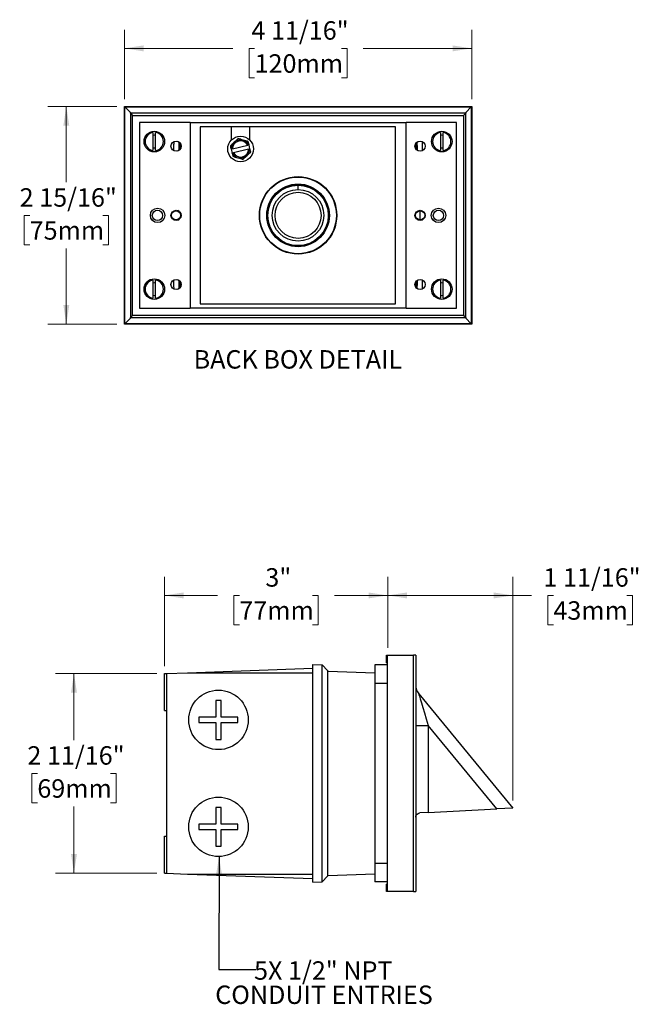
# Model space of a CAD drawing. Units: inches. Extents: x 1.5 to 20.9, y 2.5 to 16.6.
# Drawn here: x 1.5 to 9.9, y 2.5 to 15.8 of the extents above; entities that cross this region are included whole.
import ezdxf

# ---------------------------------------------------------------- set-up
doc = ezdxf.new("R2010")
doc.units = ezdxf.units.IN
doc.header["$LTSCALE"] = 2
doc.header["$MEASUREMENT"] = 0
doc.styles.add('SLDTEXTSTYLE0', font='GOTHIC.TTF', dxfattribs={"width": 0.913})
doc.styles.get("Standard").update_dxf_attribs({"font": 'GOTHIC.TTF'})
doc.dimstyles.new('SLDDIMSTYLE0', dxfattribs={"dimtxt": 0.25, "dimasz": 0.26, "dimexe": 0, "dimexo": 0.0625, "dimgap": 0.0625, "dimtad": 0, "dimtih": 1, "dimtoh": 1, "dimdec": 0, "dimrnd": 1e-09, "dimzin": 12, "dimdsep": 46, "dimlunit": 5, "dimtxsty": 'SLDTEXTSTYLE0', "dimsah": 1, "dimcen": 0.09, "dimadec": 0, "dimazin": 3, "dimtfac": 1, "dimtdec": 0, "dimtofl": 0, "dimtmove": 0, "dimatfit": 3, "dimfxl": 0, "dimfrac": 2, "dimtolj": 1, "dimtzin": 12, "dimarcsym": 0})
doc.dimstyles.new('SLDDIMSTYLE1', dxfattribs={"dimtxt": 0.25, "dimasz": 0.26, "dimexe": 0, "dimexo": 0.0625, "dimgap": 0.0625, "dimtad": 0, "dimtih": 1, "dimtoh": 1, "dimdec": 6, "dimrnd": 1e-09, "dimzin": 12, "dimdsep": 46, "dimlunit": 5, "dimtxsty": 'SLDTEXTSTYLE0', "dimsah": 1, "dimcen": 0.09, "dimadec": 0, "dimazin": 3, "dimtfac": 1, "dimtdec": 0, "dimtofl": 0, "dimtmove": 0, "dimatfit": 3, "dimfxl": 0, "dimfrac": 2, "dimtolj": 1, "dimtzin": 12, "dimarcsym": 0})
doc.dimstyles.new('SLDDIMSTYLE2', dxfattribs={"dimtxt": 0.18, "dimasz": 0.26, "dimexe": 0, "dimexo": 0.0625, "dimgap": 0, "dimtad": 0, "dimtih": 1, "dimtoh": 1, "dimdec": 0, "dimrnd": 1e-09, "dimzin": 0, "dimdsep": 46, "dimlunit": 5, "dimtxsty": 'Standard', "dimsah": 1, "dimcen": 0.09, "dimadec": 0, "dimazin": 0, "dimtfac": 0.26, "dimtdec": 0, "dimtofl": 0, "dimtmove": 0, "dimatfit": 3, "dimfxl": 0, "dimfrac": 2, "dimtolj": 1, "dimtzin": 0, "dimarcsym": 0})

# ---------------------------------------------------------------- blocks, each defined once
blk = doc.blocks.new('_D')
at = {"color": 7, "linetype": 'Continuous', "lineweight": 0}
for p, q in [((3.46, 7.051), (3.46, 8.258)), ((6.489, 7.296), (6.489, 8.258)), ((3.46, 8.008), (4.182, 8.008)), ((4.477, 8.006), (4.401, 8.006)), ((4.401, 8.006), (4.401, 7.61)), ((5.471, 8.006), (5.548, 8.006)), ((5.548, 8.006), (5.548, 7.61)), ((6.489, 8.008), (5.767, 8.008)), ((4.401, 7.61), (4.477, 7.61)), ((5.548, 7.61), (5.471, 7.61))]:
    blk.add_line(p, q, dxfattribs=at)
at = {"color": 7, "linetype": 'Continuous', "lineweight": 18}
for points in [[(3.46, 8.008), (3.72, 7.968), (3.72, 8.048)], [(6.489, 8.008), (6.229, 8.048), (6.229, 7.968)]]:
    blk.add_solid(points, dxfattribs=at)
at = {"color": 7, "linetype": 'Continuous', "lineweight": 18, "char_height": 0.25, "attachment_point": 1, "style": 'SLDTEXTSTYLE0'}
for s, insert in [('3"', (4.83, 8.377)), ('77mm', (4.477, 7.929))]:
    blk.add_mtext(s, dxfattribs=dict(at, insert=insert))
blk = doc.blocks.new('_D_1')
at = {"color": 7, "linetype": 'Continuous', "lineweight": 0}
for p, q in [((3.36, 6.951), (1.984, 6.951)), ((2.234, 6.951), (2.234, 6.045)), ((1.737, 5.594), (1.661, 5.594)), ((1.661, 5.594), (1.661, 5.197)), ((2.731, 5.594), (2.807, 5.594)), ((2.807, 5.594), (2.807, 5.197)), ((1.661, 5.197), (1.737, 5.197)), ((2.234, 4.241), (2.234, 5.146)), ((2.807, 5.197), (2.731, 5.197)), ((3.36, 4.241), (1.984, 4.241))]:
    blk.add_line(p, q, dxfattribs=at)
at = {"color": 7, "linetype": 'Continuous', "lineweight": 18}
for points in [[(2.234, 6.951), (2.194, 6.691), (2.274, 6.691)], [(2.234, 4.241), (2.274, 4.501), (2.194, 4.501)]]:
    blk.add_solid(points, dxfattribs=at)
at = {"color": 7, "linetype": 'Continuous', "lineweight": 18, "char_height": 0.25, "attachment_point": 1, "style": 'SLDTEXTSTYLE0'}
for s, insert in [('2 11/16"', (1.602, 5.964)), ('69mm', (1.737, 5.516))]:
    blk.add_mtext(s, dxfattribs=dict(at, insert=insert))
blk = doc.blocks.new('_D_2')
at = {"color": 7, "linetype": 'Continuous', "lineweight": 0}
for p, q in [((6.489, 7.296), (6.489, 8.258)), ((8.189, 5.226), (8.189, 8.258)), ((6.489, 8.008), (8.189, 8.008)), ((8.189, 8.008), (8.442, 8.008)), ((8.737, 8.006), (8.661, 8.006)), ((8.661, 8.006), (8.661, 7.61)), ((9.731, 8.006), (9.808, 8.006)), ((9.808, 8.006), (9.808, 7.61)), ((8.661, 7.61), (8.737, 7.61)), ((9.808, 7.61), (9.731, 7.61))]:
    blk.add_line(p, q, dxfattribs=at)
at = {"color": 7, "linetype": 'Continuous', "lineweight": 18}
for points in [[(6.489, 8.008), (6.749, 7.968), (6.749, 8.048)], [(8.189, 8.008), (7.929, 8.048), (7.929, 7.968)]]:
    blk.add_solid(points, dxfattribs=at)
at = {"color": 7, "linetype": 'Continuous', "lineweight": 18, "char_height": 0.25, "attachment_point": 1, "style": 'SLDTEXTSTYLE0'}
for s, insert in [('1 11/16"', (8.602, 8.377)), ('43mm', (8.737, 7.929))]:
    blk.add_mtext(s, dxfattribs=dict(at, insert=insert))
blk = doc.blocks.new('_D_6')
at = {"color": 7, "linetype": 'Continuous', "lineweight": 0}
for p, q in [((2.917, 14.736), (2.917, 15.674)), ((7.629, 14.736), (7.629, 15.674)), ((2.917, 15.424), (4.388, 15.424)), ((4.684, 15.422), (4.608, 15.422)), ((4.608, 15.422), (4.608, 15.025)), ((5.863, 15.422), (5.939, 15.422)), ((5.939, 15.422), (5.939, 15.025)), ((7.629, 15.424), (6.158, 15.424)), ((4.608, 15.025), (4.684, 15.025)), ((5.939, 15.025), (5.863, 15.025))]:
    blk.add_line(p, q, dxfattribs=at)
at = {"color": 7, "linetype": 'Continuous', "lineweight": 18}
for points in [[(2.917, 15.424), (3.177, 15.384), (3.177, 15.464)], [(7.629, 15.424), (7.369, 15.464), (7.369, 15.384)]]:
    blk.add_solid(points, dxfattribs=at)
at = {"color": 7, "linetype": 'Continuous', "lineweight": 18, "char_height": 0.25, "attachment_point": 1, "style": 'SLDTEXTSTYLE0'}
for s, insert in [('4 11/16"', (4.641, 15.792)), ('120mm', (4.684, 15.344))]:
    blk.add_mtext(s, dxfattribs=dict(at, insert=insert))
blk = doc.blocks.new('_D_7')
at = {"color": 7, "linetype": 'Continuous', "lineweight": 0}
for p, q in [((2.817, 14.636), (1.88, 14.636)), ((2.13, 14.636), (2.13, 13.61)), ((1.633, 13.158), (1.556, 13.158)), ((1.556, 13.158), (1.556, 12.761)), ((2.627, 13.158), (2.703, 13.158)), ((2.703, 13.158), (2.703, 12.761)), ((1.556, 12.761), (1.633, 12.761)), ((2.13, 11.684), (2.13, 12.711)), ((2.703, 12.761), (2.627, 12.761)), ((2.817, 11.684), (1.88, 11.684))]:
    blk.add_line(p, q, dxfattribs=at)
at = {"color": 7, "linetype": 'Continuous', "lineweight": 18}
for points in [[(2.13, 14.636), (2.09, 14.376), (2.17, 14.376)], [(2.13, 11.684), (2.17, 11.944), (2.09, 11.944)]]:
    blk.add_solid(points, dxfattribs=at)
at = {"color": 7, "linetype": 'Continuous', "lineweight": 18, "char_height": 0.25, "attachment_point": 1, "style": 'SLDTEXTSTYLE0'}
for s, insert in [('2 15/16"', (1.497, 13.528)), ('75mm', (1.633, 13.081))]:
    blk.add_mtext(s, dxfattribs=dict(at, insert=insert))

msp = doc.modelspace()

# ---------------------------------------------------------------- linework, layer by layer
at = {"color": 7, "linetype": 'Continuous', "lineweight": 25}
for p, q in [((2.9172341, 11.6841992), (2.9172341, 14.6363581)), ((2.9172341, 14.6363581), (2.9215992, 14.631993)), ((2.9172341, 14.6363581), (7.6293931, 14.6363581)), ((2.9215992, 11.6885642), (2.9215992, 14.631993)), ((2.9215992, 14.631993), (7.625028, 14.631993)), ((2.9240221, 14.6299383), (2.9990422, 14.5549182)), ((2.9240221, 14.6299383), (7.6226051, 14.6299383)), ((2.9240221, 11.690619), (2.9240221, 14.6299383)), ((2.9990422, 14.5549182), (2.9990422, 11.7656391)), ((2.9993912, 14.5442011), (2.9990422, 14.5549182)), ((7.5475851, 14.5549182), (7.5472361, 14.5442011)), ((7.5475851, 14.5549182), (7.6226051, 14.6299383)), ((7.5475851, 11.7656391), (7.5475851, 14.5549182)), ((7.6226051, 14.6299383), (7.6226051, 11.690619)), ((7.6293931, 14.6363581), (7.625028, 14.631993)), ((7.625028, 14.631993), (7.625028, 11.6885642)), ((7.6293931, 14.6363581), (7.6293931, 11.6841992)), ((2.9993912, 14.5442011), (3.0280279, 14.5155643)), ((7.5472361, 14.5442011), (2.9993912, 14.5442011)), ((3.0280279, 14.5155643), (7.5185993, 14.5155643)), ((3.0280279, 11.8049929), (3.0280279, 14.5155643)), ((3.8083136, 14.4205643), (3.1233136, 14.4205643)), ((3.1233136, 14.4205643), (3.1233136, 11.8999929)), ((3.8083136, 14.4205643), (6.7383136, 14.4205643)), ((3.8083136, 14.4205643), (3.8083136, 11.8999929)), ((7.4233136, 14.4205643), (6.7383136, 14.4205643)), ((6.7383136, 11.8999929), (6.7383136, 14.4205643)), ((7.4233136, 11.8999929), (7.4233136, 14.4205643)), ((7.5472361, 14.5442011), (7.5185993, 14.5155643)), ((7.5185993, 14.5155643), (7.5185993, 11.8049929)), ((3.3053136, 14.2829652), (3.3053136, 14.037592)), ((3.3413136, 14.037592), (3.3413136, 14.2829652)), ((6.5970636, 14.3602786), (3.9470636, 14.3602786)), ((3.9470636, 14.3602786), (3.9470636, 11.9602786)), ((4.3683136, 14.3602786), (4.3683136, 14.1812136)), ((4.6183136, 14.1810071), (4.6183136, 14.3602786)), ((6.5970636, 11.9602786), (6.5970636, 14.3602786)), ((7.2053136, 14.2829652), (7.2053136, 14.037592)), ((7.2413136, 14.037592), (7.2413136, 14.2829652)), ((4.3682268, 14.0582518), (4.3653552, 14.0575726)), ((4.3653552, 14.0575726), (4.3777845, 14.0050226)), ((4.3838548, 14.0619482), (4.3682268, 14.0582518)), ((4.3838548, 14.0619482), (4.5901432, 14.1107401)), ((4.6025725, 14.05819), (4.3962841, 14.0093981)), ((4.6057711, 14.1144365), (4.5901432, 14.1107401)), ((4.6025725, 14.05819), (4.6182004, 14.0618864)), ((4.6086427, 14.1151157), (4.6057711, 14.1144365)), ((4.621072, 14.0625656), (4.6086427, 14.1151157)), ((4.6182004, 14.0618864), (4.621072, 14.0625656)), ((4.6314686, 14.0186096), (4.621072, 14.0625656)), ((4.3777845, 14.0050226), (4.3806561, 14.0057018)), ((4.3777845, 14.0050226), (4.3881811, 13.9610666)), ((4.3806561, 14.0057018), (4.3962841, 14.0093981)), ((5.2733136, 13.5102786), (5.2733136, 13.5702786)), ((6.926333, 13.2226951), (6.926333, 13.0978622)), ((3.3053136, 12.2829652), (3.3053136, 12.037592)), ((3.3413136, 12.037592), (3.3413136, 12.2829652)), ((7.2053136, 12.2829652), (7.2053136, 12.037592)), ((7.2413136, 12.037592), (7.2413136, 12.2829652)), ((3.1233136, 11.8999929), (3.8083136, 11.8999929)), ((6.7383136, 11.8999929), (3.8083136, 11.8999929)), ((3.9470636, 11.9602786), (6.5970636, 11.9602786)), ((6.7383136, 11.8999929), (7.4233136, 11.8999929)), ((2.9990422, 11.7656391), (2.9240221, 11.690619)), ((2.9990422, 11.7656391), (2.9993912, 11.7763562)), ((2.9993912, 11.7763562), (3.0280279, 11.8049929)), ((2.9993912, 11.7763562), (7.5472361, 11.7763562)), ((7.5185993, 11.8049929), (3.0280279, 11.8049929)), ((7.5472361, 11.7763562), (7.5185993, 11.8049929)), ((7.5472361, 11.7763562), (7.5475851, 11.7656391)), ((7.6226051, 11.690619), (7.5475851, 11.7656391)), ((2.9172341, 11.6841992), (2.9215992, 11.6885642)), ((7.6293931, 11.6841992), (2.9172341, 11.6841992)), ((7.625028, 11.6885642), (2.9215992, 11.6885642)), ((7.6226051, 11.690619), (2.9240221, 11.690619)), ((7.6293931, 11.6841992), (7.625028, 11.6885642)), ((6.4738888, 7.0959245), (6.4738888, 7.1959245)), ((6.4738888, 7.1959245), (6.4888888, 7.1959245)), ((6.4738888, 7.0959245), (6.4888888, 7.0959245)), ((6.4888888, 7.1959245), (6.8399358, 7.1959245)), ((6.4888888, 3.9959245), (6.4888888, 7.1959245)), ((6.8399358, 3.9959245), (6.8399358, 7.1959245)), ((6.8688888, 7.1959245), (6.8399358, 7.1959245)), ((6.8688888, 7.1959245), (6.8688888, 3.9959245)), ((3.4595636, 6.4459245), (3.4595636, 6.951083)), ((3.4595636, 6.951083), (3.4908136, 6.951083)), ((3.4908136, 6.951083), (3.7726384, 6.9609245)), ((3.4908136, 6.951083), (3.4908136, 4.240766)), ((3.7726384, 6.9609245), (5.4758136, 7.0204007)), ((3.7726384, 6.9609245), (5.4758136, 6.9609245)), ((5.4758136, 7.072004), (5.6008136, 7.0676389)), ((5.4758136, 4.119845), (5.4758136, 7.072004)), ((5.6008136, 4.1242101), (5.6008136, 7.0676389)), ((5.6008136, 7.0655842), (5.670771, 6.9905641)), ((5.670771, 6.9905641), (5.670771, 4.2012849)), ((5.6807649, 6.9798469), (5.670771, 6.9905641)), ((5.6807649, 6.9798469), (6.3133136, 6.9577578)), ((6.4888888, 7.0659245), (6.3133136, 7.0659245)), ((6.3133136, 7.0659245), (6.3133136, 6.8159245)), ((6.3133136, 6.8159245), (6.3133136, 4.3759245)), ((6.4888888, 6.8159245), (6.3133136, 6.8159245)), ((6.9117563, 6.6739639), (8.1888888, 5.1259245)), ((4.1583136, 6.5849245), (4.1583136, 6.3559245)), ((4.2283136, 6.5849245), (4.1583136, 6.5849245)), ((4.2283136, 6.3559245), (4.2283136, 6.5849245)), ((3.4595636, 6.4459245), (3.4908136, 6.4459245)), ((4.1583136, 6.3559245), (3.9293136, 6.3559245)), ((3.9293136, 6.3559245), (3.9293136, 6.2859245)), ((3.9293136, 6.2859245), (4.1583136, 6.2859245)), ((4.1583136, 6.2859245), (4.1583136, 6.0569245)), ((4.4573136, 6.3559245), (4.2283136, 6.3559245)), ((4.2283136, 6.0569245), (4.2283136, 6.2859245)), ((4.2283136, 6.2859245), (4.4573136, 6.2859245)), ((4.4573136, 6.2859245), (4.4573136, 6.3559245)), ((6.8688888, 6.2436341), (7.0400471, 6.2436341)), ((7.0400471, 6.2436341), (7.0400471, 5.0657163)), ((7.9715543, 5.1145345), (7.0400471, 6.2436341)), ((4.1583136, 6.0569245), (4.2283136, 6.0569245)), ((4.1583136, 5.1349245), (4.1583136, 4.9059245)), ((4.2283136, 5.1349245), (4.1583136, 5.1349245)), ((4.2283136, 4.9059245), (4.2283136, 5.1349245)), ((7.0400471, 5.0657163), (7.9715543, 5.1145345)), ((8.1888888, 5.1259245), (7.9715543, 5.1145345)), ((7.0400471, 5.0657163), (6.9257487, 5.0597261)), ((4.1583136, 4.9059245), (3.9293136, 4.9059245)), ((3.9293136, 4.9059245), (3.9293136, 4.8359245)), ((3.9293136, 4.8359245), (4.1583136, 4.8359245)), ((4.1583136, 4.8359245), (4.1583136, 4.6069245)), ((4.4573136, 4.9059245), (4.2283136, 4.9059245)), ((4.2283136, 4.6069245), (4.2283136, 4.8359245)), ((4.2283136, 4.8359245), (4.4573136, 4.8359245)), ((4.4573136, 4.8359245), (4.4573136, 4.9059245)), ((3.4595636, 4.7459245), (3.4908136, 4.7459245)), ((3.4595636, 4.240766), (3.4595636, 4.7459245)), ((4.1583136, 4.6069245), (4.2283136, 4.6069245)), ((6.3133136, 4.3759245), (6.3133136, 4.1259245)), ((6.4888888, 4.3759245), (6.3133136, 4.3759245)), ((3.4595636, 4.240766), (3.4908136, 4.240766)), ((3.4908136, 4.240766), (3.7726384, 4.2309245)), ((3.7726384, 4.2309245), (5.4758136, 4.1714483)), ((3.7726384, 4.2309245), (5.4758136, 4.2309245)), ((5.670771, 4.2012849), (5.6008136, 4.1262648)), ((5.670771, 4.2012849), (5.6807649, 4.2120021)), ((5.6807649, 4.2120021), (6.3133136, 4.2340912)), ((5.4758136, 4.119845), (5.6008136, 4.1242101)), ((6.4888888, 4.1259245), (6.3133136, 4.1259245)), ((6.4738888, 3.9959245), (6.4738888, 4.0959245)), ((6.4888888, 4.0959245), (6.4738888, 4.0959245)), ((6.4888888, 3.9959245), (6.4738888, 3.9959245)), ((6.8399358, 3.9959245), (6.4888888, 3.9959245)), ((6.8399358, 3.9959245), (6.8688888, 3.9959245))]:
    msp.add_line(p, q, dxfattribs=at)
at = {"color": 7, "linetype": 'Continuous', "lineweight": 25, "flags": 128}
msp.add_lwpolyline([(5.2733136, 13.5702786), (5.3514469, 13.5627649), (5.4291242, 13.5395188), (5.5016128, 13.5008363), (5.5645475, 13.4488663), (5.6147716, 13.3872289), (5.6514829, 13.3186706), (5.6751173, 13.2418494), (5.6833136, 13.1602786), (5.6751173, 13.0787078), (5.6514829, 13.0018867), (5.6147716, 12.9333283), (5.5645475, 12.871691), (5.5016128, 12.819721), (5.4291242, 12.7810385), (5.3514469, 12.7577924), (5.2733136, 12.7502786), (5.1951803, 12.7577924), (5.1175031, 12.7810385), (5.0450145, 12.819721), (4.9820798, 12.871691), (4.9318556, 12.9333283), (4.8951444, 13.0018867), (4.8715099, 13.0787078), (4.8633136, 13.1602786), (4.8715099, 13.2418494), (4.8951444, 13.3186706), (4.9318556, 13.3872289), (4.9820798, 13.4488663), (5.0450145, 13.5008363), (5.1175031, 13.5395188), (5.1951803, 13.5627649), (5.2733136, 13.5702786), (5.2733136, 13.5702786)], dxfattribs=at)
at = {"color": 7, "linetype": 'Continuous', "lineweight": 25}
for centre, radius in [((3.3233136, 14.1602786), 0.1395), ((7.2233136, 14.1602786), 0.1395), ((3.6183136, 14.0977786), 0.069), ((4.4932136, 14.0600691), 0.174), ((6.9283136, 14.0977786), 0.069), ((5.2733136, 13.1602786), 0.525), ((5.2733136, 13.1602786), 0.5197619), ((5.2733136, 13.1602786), 0.425), ((5.2733136, 13.1602786), 0.4125), ((5.2733136, 13.1602786), 0.35), ((5.2733136, 13.1602786), 0.3125), ((3.3683136, 13.1602786), 0.098), ((3.3658136, 13.1602786), 0.07), ((3.6183136, 13.1602786), 0.069), ((3.6170636, 13.1602786), 0.0625), ((6.9283136, 13.1602786), 0.069), ((6.9295636, 13.1602786), 0.0625), ((7.1783136, 13.1602786), 0.098), ((7.1783136, 13.1602786), 0.07), ((3.3233136, 12.1602786), 0.1395), ((3.6183136, 12.2227786), 0.069), ((6.9283136, 12.2227786), 0.069), ((7.2233136, 12.1602786), 0.1395), ((4.1938052, 6.3209245), 0.4031355), ((4.1938052, 4.8709245), 0.4031355)]:
    msp.add_circle(centre, radius, dxfattribs=at)
for centre, radius, start, end in [((3.3233136, 14.1602786), 0.124, 98.34661926, 261.65338074), ((3.3233136, 14.1602786), 0.124, 278.34661926, 81.65338074), ((7.2233136, 14.1602786), 0.124, 98.34661926, 261.65338074), ((7.2233136, 14.1602786), 0.124, 278.34661926, 81.65338074), ((3.3233136, 14.1602786), 0.0848821, 77.75696642, 102.24303358), ((3.6158136, 14.0977786), 0.07, 294.51932125, 65.48067726), ((4.4932136, 14.0600691), 0.125, 133.30720454, 180.83300272), ((4.4932136, 14.0600691), 0.109375, 27.59881613, 179.01559273), ((4.4932136, 14.0600691), 0.125, 73.30720432, 133.30720454), ((4.4932136, 14.0600691), 0.125, 25.78140614, 73.30720432), ((7.2233136, 14.1602786), 0.0848821, 77.75696642, 102.24303358), ((3.3233136, 14.1602786), 0.0848821, 257.75696642, 282.24303358), ((4.4932136, 14.0600691), 0.109375, 207.59881613, 359.01559273), ((4.4932136, 14.0600691), 0.125, 313.30720454, 0.83300272), ((6.9295636, 14.0977786), 0.07, 143.43816514, 216.56183739), ((7.2233136, 14.1602786), 0.0848821, 257.75696642, 282.24303358), ((4.4932136, 14.0600691), 0.125, 205.78140614, 253.30720432), ((4.4932136, 14.0600691), 0.125, 253.30720432, 313.30720454), ((3.6158136, 13.1602786), 0.07, 294.51931648, 65.48068352), ((3.3233136, 12.1602786), 0.124, 98.34661926, 261.65338074), ((3.3233136, 12.1602786), 0.124, 278.34661926, 81.65338074), ((3.6158136, 12.2227786), 0.07, 294.51931374, 65.48068561), ((7.2233136, 12.1602786), 0.124, 98.34661926, 261.65338074), ((7.2233136, 12.1602786), 0.124, 278.34661926, 81.65338074), ((3.3233136, 12.1602786), 0.0848821, 77.75696642, 102.24303358), ((6.9295636, 12.2227786), 0.07, 143.43812171, 216.56188373), ((7.2233136, 12.1602786), 0.0848821, 77.75696642, 102.24303358), ((3.3233136, 12.1602786), 0.0848821, 257.75696642, 282.24303358), ((7.2233136, 12.1602786), 0.0848821, 257.75696642, 282.24303358), ((7.0563888, 6.7932857), 0.1875, 180, 219.52263127)]:
    msp.add_arc(centre, radius, start, end, dxfattribs=at)
for centre, major_axis, ratio, start_param, end_param in [((3.6735264, 13.8852786), (0, 0.5680389), 0.0349207955, 1.0742394116, 1.2975229955), ((6.8731009, 13.8852786), (0, 0.5680389), 0.0349207955, 4.9856623117, 5.2089458956), ((3.6735784, 13.8852786), (0, 0.3125), 0.0349207695, 0.5898334252, 1.030422299), ((3.6735784, 13.8852786), (0, 0.3125), 0.0349207695, 5.3675217809, 5.5830463809), ((6.8730489, 13.8852786), (0, 0.3125), 0.0349207695, 0.6842996623, 0.9286413183), ((6.8730489, 13.8852786), (0, 0.3125), 0.0349207695, 5.2527630082, 5.7006666256), ((3.6735264, 12.4352786), (0, 0.5680389), 0.0349207955, 1.8440696581, 2.067353242), ((6.8731009, 12.4352786), (0, 0.5680389), 0.0349207955, 4.2158320652, 4.439115649), ((3.6735784, 12.4352786), (0, 0.3125), 0.0349207695, 2.1111703546, 2.5517592283), ((3.6735784, 12.4352786), (0, 0.3125), 0.0349207695, 3.8417315799, 4.0572561799), ((6.8730489, 12.4352786), (0, 0.3125), 0.0349207695, 2.2129513353, 2.4572929913), ((6.8730489, 12.4352786), (0, 0.3125), 0.0349207695, 3.7241113352, 4.1720149526), ((7.0563888, 6.2040179), (-0.1447347, 0.4700133), 0.0080804497, 6.2635900435, 7.7671060117)]:
    msp.add_ellipse(centre, major_axis=major_axis, ratio=ratio, start_param=start_param, end_param=end_param, dxfattribs=at)
for points, knots in [([(3.5896147, 14.0347624), (3.589618, 14.0352985), (3.5897326, 14.0534503), (3.5901408, 14.0923887), (3.5906123, 14.1346231), (3.5910122, 14.1580861), (3.5910757, 14.161815)], [0, 0, 0, 0, 0.0120985134, 0.4096683761, 0.9061788796, 1, 1, 1, 1]), ([(4.4074749, 14.1510299), (4.4062312, 14.1498576), (4.396805, 14.1409726), (4.3790313, 14.1242192), (4.3630317, 14.1091383), (4.3549587, 14.1015286)], [0, 0, 0, 0, 0.0700274472, 0.5307521381, 1, 1, 1, 1]), ([(4.4599912, 14.2005312), (4.4514623, 14.192492), (4.4342482, 14.1762661), (4.4164532, 14.1594928), (4.4074749, 14.1510299)], [0, 0, 0, 0, 0.4954579638, 1, 1, 1, 1]), ([(4.5291186, 14.1798014), (4.5274816, 14.1802924), (4.5150738, 14.1840132), (4.4916781, 14.191029), (4.4706178, 14.1973445), (4.4599912, 14.2005312)], [0, 0, 0, 0, 0.0700274564, 0.5307521427, 1, 1, 1, 1]), ([(4.5982461, 14.1590717), (4.5870195, 14.1624383), (4.5643605, 14.1692332), (4.5409368, 14.1762574), (4.5291186, 14.1798014)], [0, 0, 0, 0, 0.49545796384, 1, 1, 1, 1]), ([(4.6086427, 14.1151157), (4.606566, 14.1238961), (4.6030586, 14.138725), (4.5996404, 14.1531769), (4.5982461, 14.1590717)], [0, 0, 0, 0, 0.5921138334, 1, 1, 1, 1]), ([(6.9555546, 14.162145), (6.9555919, 14.1599643), (6.9559456, 14.1392695), (6.9563968, 14.1006796), (6.9568352, 14.0596994), (6.9569804, 14.0380193), (6.9570112, 14.0334222)], [0, 0, 0, 0, 0.0542904943, 0.5152190599, 0.8972039597, 1, 1, 1, 1]), ([(4.3549587, 14.1015286), (4.3563529, 14.0956339), (4.3597711, 14.081182), (4.3632785, 14.0663531), (4.3653552, 14.0575726)], [0, 0, 0, 0, 0.4078861666, 1, 1, 1, 1]), ([(4.5789524, 13.9691083), (4.5801961, 13.9702806), (4.5896223, 13.9791656), (4.607396, 13.995919), (4.6233955, 14.011), (4.6314686, 14.0186096)], [0, 0, 0, 0, 0.0700274472, 0.5307521381, 1, 1, 1, 1]), ([(4.3881811, 13.9610666), (4.3994077, 13.9576999), (4.4220668, 13.950905), (4.4454904, 13.9438808), (4.4573086, 13.9403368)], [0, 0, 0, 0, 0.4954579638, 1, 1, 1, 1]), ([(4.4573086, 13.9403368), (4.4589457, 13.9398459), (4.4713535, 13.9361251), (4.4947492, 13.9291092), (4.5158095, 13.9227937), (4.5264361, 13.919607)], [0, 0, 0, 0, 0.0700274564, 0.5307521427, 1, 1, 1, 1]), ([(4.5264361, 13.919607), (4.534965, 13.9276462), (4.5521791, 13.9438721), (4.5699741, 13.9606454), (4.5789524, 13.9691083)], [0, 0, 0, 0, 0.4954579638, 1, 1, 1, 1]), ([(3.5910624, 12.1590207), (3.5910286, 12.1609995), (3.5906786, 12.1814961), (3.5902309, 12.2198825), (3.5897941, 12.2606233), (3.5896503, 12.2820632), (3.589621, 12.2864216)], [0, 0, 0, 0, 0.0497704376, 0.5155268527, 0.9015127316, 1, 1, 1, 1]), ([(6.9570157, 12.2862746), (6.9570113, 12.2855785), (6.9568959, 12.2672652), (6.9564869, 12.2281637), (6.9560116, 12.1856973), (6.9556075, 12.1620103), (6.95554, 12.1580534)], [0, 0, 0, 0, 0.0155630703, 0.4094443507, 0.9013483183, 1, 1, 1, 1]), ([(6.8688888, 4.9998084), (6.8688889, 4.9998976), (6.8689045, 5.0104986), (6.8744322, 5.0304377), (6.8950976, 5.0535548), (6.9169336, 5.0579513), (6.9257487, 5.0597261)], [0, 0, 0, 0, 0.0033468222, 0.397822598, 0.7569055226, 1, 1, 1, 1])]:
    msp.add_open_spline(points, degree=3, knots=knots, dxfattribs=at)

# ---------------------------------------------------------------- texts
at = {"color": 7, "linetype": 'Continuous', "lineweight": 0, "char_height": 0.25, "attachment_point": 2, "style": 'SLDTEXTSTYLE0'}
for s, insert in [('BACK BOX DETAIL', (5.2706687, 11.3331408)), ('5X 1/2" NPT', (5.6155646, 3.0483103)), ('CONDUIT ENTRIES', (5.6252867, 2.7195701))]:
    msp.add_mtext(s, dxfattribs=dict(at, insert=insert))

# ---------------------------------------------------------------- dimensions: what is measured, and where the dimension line sits
at = {"color": 7, "linetype": 'Continuous', "lineweight": 18}
dim = msp.add_linear_dim(base=(7.6293931, 15.4237597), p1=(2.9172341, 14.6363581), p2=(7.6293931, 14.6363581), dimstyle='SLDDIMSTYLE1', dxfattribs=at)
dim.commit()
dim.dimension.update_dxf_attribs({"geometry": '_D_6', "text_midpoint": (5.2733136, 15.4237597), "dimtype": 160})
for base, p1, p2, angle, dimstyle, picture, middle in [((2.1298326, 11.6841992), (2.9172341, 14.6363581), (2.9172341, 11.6841992), 90, 'SLDDIMSTYLE1', '_D_7', (2.1298326, 13.1602786)), ((3.4595636, 8.0083261), (6.4888888, 7.1959245), (3.4595636, 6.951083), 0, 'SLDDIMSTYLE0', '_D', (4.9742262, 8.0083261)), ((8.1888888, 8.0083261), (6.4888888, 7.1959245), (8.1888888, 5.1259245), 0, 'SLDDIMSTYLE1', '_D_2', (9.2342454, 8.0083261)), ((2.2339653, 4.240766), (3.4595636, 6.951083), (3.4595636, 4.240766), 90, 'SLDDIMSTYLE1', '_D_1', (2.2339653, 5.5959245))]:
    dim = msp.add_linear_dim(base=base, p1=p1, p2=p2, angle=angle, dimstyle=dimstyle, dxfattribs=at)
    dim.commit()
    dim.dimension.update_dxf_attribs({"geometry": picture, "text_midpoint": middle, "dimtype": 160})

# ---------------------------------------------------------------- leaders
at = {"color": 7, "linetype": 'Continuous', "lineweight": 0}
msp.add_leader([(4.2016323, 4.4678653), (4.198604, 2.9359698), (4.698604, 2.9359698)], dimstyle='SLDDIMSTYLE2', dxfattribs=at)

doc.saveas('drawing.dxf')
